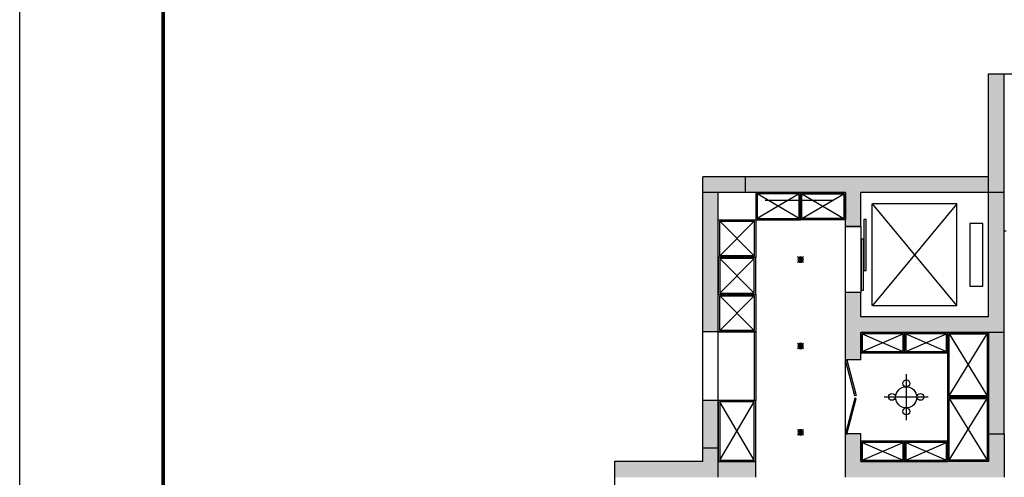
# Model space of a CAD drawing. Units: millimetres. Extents: x 1115007 to 1429984, y 325407 to 526179.
# Drawn here: x 1181554 to 1196050, y 366164 to 372899 of the extents above; entities that cross this region are included whole.
import ezdxf

# ---------------------------------------------------------------- set-up
doc = ezdxf.new("R2010")
doc.units = ezdxf.units.MM
doc.header["$LTSCALE"] = 1000
for name, color, linetype in [('D.Frame', 7, 'Continuous'), ('底图', 8, 'Continuous'), ('标准图集', 7, 'Continuous')]:
    doc.layers.add(name, color=color, linetype=linetype)
doc.layers.add('大样图', color=7, linetype='Continuous', lineweight=25)
doc.linetypes.add('LED灯', pattern='A,12.7,-5.08,["LED",Standard,S=2.54,R=0,X=-2.54,Y=-1.27],-6.35', length=24.13)

# ---------------------------------------------------------------- blocks, each defined once
blk = doc.blocks.new('睿家图框')
at = {"layer": 'D.Frame'}
blk.add_lwpolyline([(-8421, 188400), (-8421, 169095), (-35721, 169095), (-35721, 188400)], close=True, dxfattribs=at)
at = {"layer": 'D.Frame', "const_width": 39}
blk.add_lwpolyline([(-9071, 187750), (-9071, 169745), (-34096, 169745), (-34096, 187750)], close=True, dxfattribs=at)
blk = doc.blocks.new('sd')
at = {"layer": '底图', "ltscale": 10}
for points in [[(29646, 44673, 0.414214), (29611, 44673), (29629, 44655)], [(29611, 44637, 0.414214), (29646, 44637), (29629, 44655)]]:
    blk.add_hatch(color=256, dxfattribs=at).paths.add_polyline_path(points)
for p, q in [((29586, 44697), (29671, 44613)), ((29586, 44613), (29671, 44697))]:
    blk.add_line(p, q, dxfattribs=at)
for radius in [40, 25]:
    blk.add_circle((29629, 44655), radius, dxfattribs=at)
blk = doc.blocks.new('顶面')
at = {"layer": '底图'}
h = blk.add_hatch(color=256, dxfattribs=at)
h.dxf.hatch_style = 1
h.paths.add_polyline_path([(1325170, 375574), (1326920, 375574), (1326920, 375344), (1325170, 375344)])
for points in [[(1328980, 375574), (1326920, 375574), (1326920, 375344), (1328750, 375344), (1328750, 373464), (1328390, 373464), (1328390, 373234), (1329380, 373234), (1329380, 373464), (1328980, 373464)], [(1330470, 375344), (1330470, 375574), (1328980, 375574), (1328980, 375344)], [(1326920, 375344), (1326690, 375344), (1326690, 371764), (1326920, 371764), (1326920, 373234), (1327420, 373234), (1327420, 373464), (1326920, 373464)], [(1331110, 371914), (1330880, 371914), (1330880, 371364), (1331110, 371364)], [(1328970, 371364), (1326920, 371364), (1326920, 371134), (1328970, 371134)], [(1330680, 371364), (1329980, 371364), (1329980, 371134), (1330680, 371134)]]:
    blk.add_hatch(color=256, dxfattribs=at).paths.add_polyline_path(points)
h = blk.add_hatch(color=256, dxfattribs=at)
h.dxf.hatch_style = 1
h.paths.add_polyline_path([(1330470, 373464), (1330880, 373464), (1330880, 375344), (1330470, 375344), (1330470, 375574), (1331110, 375574), (1331110, 373234), (1330470, 373234)])
h = blk.add_hatch(color=256, dxfattribs=at)
h.dxf.hatch_style = 1
h.paths.add_polyline_path([(1326690, 371764), (1326920, 371764), (1326920, 371134), (1326690, 371134)])
h = blk.add_hatch(color=256, dxfattribs=at)
h.dxf.hatch_style = 1
h.paths.add_polyline_path([(1333580, 370364), (1333810, 370364), (1333810, 370064), (1334420, 370064), (1335380, 370064), (1335380, 369834), (1333580, 369834)])
h.paths.add_polyline_path([(1330880, 371134), (1330680, 371134), (1330680, 371364), (1331110, 371364), (1331110, 369834), (1330880, 369834)])
for p, q in [((1325170, 375344, 87949), (1325170, 376534, 87949)), ((1327490, 375604, 87949), (1327490, 375574, 87949)), ((1328980, 375574, 87949), (1325170, 375574, 87949)), ((1326920, 375574, 87949), (1326920, 373464, 87949)), ((1328980, 375574, 87949), (1328980, 373464, 87949)), ((1330470, 375574, 87949), (1328980, 375574, 87949)), ((1330470, 375344, 87949), (1330470, 375574, 87949)), ((1330470, 375574, 87949), (1331110, 375574, 87949)), ((1326920, 375344, 87949), (1325170, 375344, 87949)), ((1326690, 375344, 87949), (1326690, 371134, 87949)), ((1328750, 375344, 87949), (1326920, 375344, 87949)), ((1328750, 375344, 87949), (1328750, 373464, 87949)), ((1330470, 375344, 87949), (1328980, 375344, 87949)), ((1328980, 375344, 87949), (1329930, 375344, 87949)), ((1328980, 374744, 87949), (1328980, 375344, 87949)), ((1329000, 374764, 87949), (1329910, 375324, 87949)), ((1329910, 374764, 87949), (1329000, 375324, 87949)), ((1329000, 375324, 87949), (1329910, 375324, 87949)), ((1329000, 374764, 87949), (1329000, 375324, 87949)), ((1329910, 375324, 87949), (1329910, 374764, 87949)), ((1329930, 375344, 87949), (1330880, 375344, 87949)), ((1329930, 374744, 87949), (1329930, 375344, 87949)), ((1329930, 375344, 87949), (1329930, 374744, 87949)), ((1329950, 374764, 87949), (1330860, 375324, 87949)), ((1330860, 374764, 87949), (1329950, 375324, 87949)), ((1329950, 375324, 87949), (1330860, 375324, 87949)), ((1329950, 374764, 87949), (1329950, 375324, 87949)), ((1330880, 375344, 87949), (1330470, 375344, 87949)), ((1330860, 375324, 87949), (1330860, 374764, 87949)), ((1330880, 375344, 87949), (1330880, 373464, 87949)), ((1330880, 375344, 87949), (1330880, 374744, 87949)), ((1327375, 375257, 87949), (1327375, 375067, 87949)), ((1328295, 375257, 87949), (1327375, 375257, 87949)), ((1328295, 375067, 87949), (1328295, 375257, 87949)), ((1327375, 375067, 87949), (1328295, 375067, 87949)), ((1327088, 374877, 87949), (1328583, 373636, 87949)), ((1328583, 374877, 87949), (1327088, 373636, 87949)), ((1327088, 374877, 87949), (1327088, 373636, 87949)), ((1328583, 374877, 87949), (1327088, 374877, 87949)), ((1328583, 373636, 87949), (1328583, 374877, 87949)), ((1329930, 374744, 87949), (1328980, 374744, 87949)), ((1329280, 374744, 87949), (1328980, 374744, 87949)), ((1328980, 374744, 87949), (1328980, 374104, 87949)), ((1329910, 374764, 87949), (1329000, 374764, 87949)), ((1329000, 374124, 87949), (1329260, 374724, 87949)), ((1329260, 374124, 87949), (1329000, 374724, 87949)), ((1329260, 374724, 87949), (1329000, 374724, 87949)), ((1329000, 374724, 87949), (1329000, 374124, 87949)), ((1329260, 374124, 87949), (1329260, 374724, 87949)), ((1329280, 374744, 87949), (1329280, 373464, 87949)), ((1329280, 374104, 87949), (1329280, 374744, 87949)), ((1330880, 374744, 87949), (1329930, 374744, 87949)), ((1330860, 374764, 87949), (1329950, 374764, 87949)), ((1330880, 374744, 87949), (1330580, 374744, 87949)), ((1330580, 374744, 87949), (1330580, 374104, 87949)), ((1330600, 374124, 87949), (1330860, 374724, 87949)), ((1330860, 374124, 87949), (1330600, 374724, 87949)), ((1330860, 374724, 87949), (1330600, 374724, 87949)), ((1330600, 374724, 87949), (1330600, 374124, 87949)), ((1330860, 374124, 87949), (1330860, 374724, 87949)), ((1330880, 374744, 87949), (1330880, 373464, 87949)), ((1330880, 374104, 87949), (1330880, 374744, 87949)), ((1329930, 374454, 87949), (1329930, 373806, 87949)), ((1328980, 374104, 87949), (1329280, 374104, 87949)), ((1329280, 374104, 87949), (1328980, 374104, 87949)), ((1328980, 374104, 87949), (1328980, 373464, 87949)), ((1329000, 374124, 87949), (1329260, 374124, 87949)), ((1329000, 373484, 87949), (1329260, 374084, 87949)), ((1329260, 373484, 87949), (1329000, 374084, 87949)), ((1329260, 374084, 87949), (1329000, 374084, 87949)), ((1329000, 374084, 87949), (1329000, 373484, 87949)), ((1329260, 373484, 87949), (1329260, 374084, 87949)), ((1329280, 373464, 87949), (1329280, 374104, 87949)), ((1329592, 374130, 87949), (1330269, 374130, 87949)), ((1330580, 374104, 87949), (1330880, 374104, 87949)), ((1330880, 374104, 87949), (1330580, 374104, 87949)), ((1330580, 374104, 87949), (1330580, 373464, 87949)), ((1330600, 374124, 87949), (1330860, 374124, 87949)), ((1330600, 373484, 87949), (1330860, 374084, 87949)), ((1330860, 373484, 87949), (1330600, 374084, 87949)), ((1330860, 374084, 87949), (1330600, 374084, 87949)), ((1330600, 374084, 87949), (1330600, 373484, 87949)), ((1330860, 373484, 87949), (1330860, 374084, 87949)), ((1330880, 373464, 87949), (1330880, 374104, 87949)), ((1327088, 373626, 87949), (1328583, 373626, 87949)), ((1327420, 373464, 87949), (1326920, 373464, 87949)), ((1328065, 373541, 87949), (1327315, 373541, 87949)), ((1327315, 373541, 87949), (1327315, 373505, 87949)), ((1327315, 373505, 87949), (1328065, 373505, 87949)), ((1327420, 373464, 87949), (1327420, 373234, 87949)), ((1327420, 373234, 87949), (1327420, 373464, 87949)), ((1327420, 373464, 87949), (1328390, 373464, 87949)), ((1328356, 373503, 87949), (1327606, 373503, 87949)), ((1327606, 373503, 87949), (1327606, 373467, 87949)), ((1327606, 373467, 87949), (1328356, 373467, 87949)), ((1328065, 373505, 87949), (1328065, 373541, 87949)), ((1328356, 373467, 87949), (1328356, 373503, 87949)), ((1328390, 373464, 87949), (1328390, 373234, 87949)), ((1328750, 373464, 87949), (1328390, 373464, 87949)), ((1328390, 373464, 87949), (1328390, 373234, 87949)), ((1329380, 373464, 87949), (1328980, 373464, 87949)), ((1328980, 373464, 87949), (1329280, 373464, 87949)), ((1329000, 373484, 87949), (1329260, 373484, 87949)), ((1329380, 373464, 87949), (1329380, 373234, 87949)), ((1330470, 373464, 87949), (1330470, 373234, 87949)), ((1330880, 373464, 87949), (1330470, 373464, 87949)), ((1330580, 373464, 87949), (1330880, 373464, 87949)), ((1330600, 373484, 87949), (1330860, 373484, 87949)), ((1329380, 373254, 87949), (1329907, 373395, 87949)), ((1329912, 373376, 87949), (1329386, 373235, 87949)), ((1329907, 373395, 87949), (1329912, 373376, 87949)), ((1329949, 373395, 87949), (1329944, 373375, 87949)), ((1329944, 373375, 87949), (1330470, 373234, 87949)), ((1330476, 373254, 87949), (1329949, 373395, 87949)), ((1326920, 373234, 87949), (1326920, 371134, 87949)), ((1327420, 373234, 87949), (1326920, 373234, 87949)), ((1326920, 372574, 87949), (1326920, 373234, 87949)), ((1326920, 373234, 87949), (1327320, 373234, 87949)), ((1326940, 372594, 87949), (1327300, 373214, 87949)), ((1327300, 372594, 87949), (1326940, 373214, 87949)), ((1326940, 372594, 87949), (1326940, 373214, 87949)), ((1326940, 373214, 87949), (1327300, 373214, 87949)), ((1327300, 373214, 87949), (1327300, 372594, 87949)), ((1327320, 373234, 87949), (1327320, 372574, 87949)), ((1328390, 373234, 87949), (1327420, 373234, 87949)), ((1329380, 373234, 87949), (1328390, 373234, 87949)), ((1329386, 373235, 87949), (1329380, 373254, 87949)), ((1330470, 373234, 87949), (1329380, 373234, 87949)), ((1330470, 373234, 87949), (1329380, 373234, 87949)), ((1330470, 373234, 87949), (1330476, 373254, 87949)), ((1331110, 373234, 87949), (1330470, 373234, 87949)), ((1327320, 372574, 87949), (1326920, 372574, 87949)), ((1326920, 372574, 87949), (1326920, 371914, 87949)), ((1327320, 372574, 87949), (1326920, 372574, 87949)), ((1327300, 372594, 87949), (1326940, 372594, 87949)), ((1326940, 372554, 87949), (1327300, 371934, 87949)), ((1327300, 372554, 87949), (1326940, 371934, 87949)), ((1327300, 372554, 87949), (1326940, 372554, 87949)), ((1326940, 372554, 87949), (1326940, 371934, 87949)), ((1327300, 371934, 87949), (1327300, 372554, 87949)), ((1327320, 371914, 87949), (1327320, 372574, 87949)), ((1326920, 371914, 87949), (1327320, 371914, 87949)), ((1326940, 371934, 87949), (1327300, 371934, 87949)), ((1327320, 371914, 87949), (1327870, 371914, 87949)), ((1327320, 371364, 87949), (1327320, 371914, 87949)), ((1327340, 371384, 87949), (1327850, 371894, 87949)), ((1327850, 371384, 87949), (1327340, 371894, 87949)), ((1327340, 371894, 87949), (1327850, 371894, 87949)), ((1327340, 371384, 87949), (1327340, 371894, 87949)), ((1327850, 371894, 87949), (1327850, 371384, 87949)), ((1327870, 371364, 87949), (1327870, 371914, 87949)), ((1327870, 371364, 87949), (1327870, 371914, 87949)), ((1327870, 371914, 87949), (1327870, 371364, 87949)), ((1328420, 371914, 87949), (1327870, 371914, 87949)), ((1327870, 371914, 87949), (1327870, 371364, 87949)), ((1328400, 371384, 87949), (1327890, 371894, 87949)), ((1327890, 371384, 87949), (1328400, 371894, 87949)), ((1328400, 371894, 87949), (1327890, 371894, 87949)), ((1327890, 371894, 87949), (1327890, 371384, 87949)), ((1328400, 371384, 87949), (1328400, 371894, 87949)), ((1328420, 371364, 87949), (1328420, 371914, 87949)), ((1328420, 371914, 87949), (1328970, 371914, 87949)), ((1328420, 371364, 87949), (1328420, 371914, 87949)), ((1328440, 371384, 87949), (1328950, 371894, 87949)), ((1328950, 371384, 87949), (1328440, 371894, 87949)), ((1328440, 371894, 87949), (1328950, 371894, 87949)), ((1328440, 371384, 87949), (1328440, 371894, 87949)), ((1328950, 371894, 87949), (1328950, 371384, 87949)), ((1328970, 371364, 87949), (1328970, 371914, 87949)), ((1328970, 371914, 87949), (1329980, 371914, 87949)), ((1328970, 371914, 87949), (1328970, 371364, 87949)), ((1328970, 371894, 87949), (1329980, 371894, 87949)), ((1329980, 371364, 87949), (1329980, 371914, 87949)), ((1330880, 371914, 87949), (1329980, 371914, 87949)), ((1329980, 371914, 87949), (1329980, 371364, 87949)), ((1330860, 371894, 87949), (1330000, 371384, 87949)), ((1330860, 371384, 87949), (1330000, 371894, 87949)), ((1330860, 371894, 87949), (1330000, 371894, 87949)), ((1330000, 371894, 87949), (1330000, 371384, 87949)), ((1330860, 371384, 87949), (1330860, 371894, 87949)), ((1331110, 371914, 87949), (1330880, 371914, 87949)), ((1330880, 371914, 87949), (1330880, 371364, 87949)), ((1330880, 371364, 87949), (1330880, 371914, 87949)), ((1326920, 371764, 87949), (1326690, 371764, 87949)), ((1327850, 371384, 87949), (1327340, 371384, 87949)), ((1327890, 371384, 87949), (1328400, 371384, 87949)), ((1328950, 371384, 87949), (1328440, 371384, 87949)), ((1330000, 371384, 87949), (1330860, 371384, 87949)), ((1328970, 371364, 87949), (1326920, 371364, 87949)), ((1327870, 371364, 87949), (1327320, 371364, 87949)), ((1327870, 371364, 87949), (1328420, 371364, 87949)), ((1328970, 371364, 87949), (1328420, 371364, 87949)), ((1328970, 371364, 87949), (1328970, 371134, 87949)), ((1329980, 371364, 87949), (1328970, 371364, 87949)), ((1329980, 371364, 87949), (1329980, 371134, 87949)), ((1331110, 371364, 87949), (1329980, 371364, 87949)), ((1329980, 371364, 87949), (1330880, 371364, 87949)), ((1330680, 371364, 87949), (1330680, 371134, 87949)), ((1328970, 371134, 87949), (1326690, 371134, 87949)), ((1329980, 371134, 87949), (1328970, 371134, 87949)), ((1330880, 371134, 87949), (1329980, 371134, 87949)), ((1330880, 371134, 87949), (1330880, 369834, 87949)), ((1330880, 369834, 87949), (1339820, 369834, 87949))]:
    blk.add_line(p, q, dxfattribs=at)
at = {"layer": '底图', "linetype": 'LED灯', "ltscale": 0.2}
blk.add_line((1327039, 373045, 87949), (1327039, 372056, 87949), dxfattribs=at)
at = {"layer": '底图'}
for centre, radius in [((1329933, 374130, 87949), 156), ((1329927, 374339, 87949), 50.6), ((1329728, 374132, 87949), 50.6), ((1330141, 374132, 87949), 50.6), ((1329927, 373920, 87949), 50.6)]:
    blk.add_circle(centre, radius, dxfattribs=at)
at = {"layer": '底图', "xscale": -1, "rotation": 270.0000000000752}
for p in [(1283250, 342946, 87949), (1284523, 342946, 87949), (1285795, 342946, 87949)]:
    blk.add_blockref('sd', p, dxfattribs=at)

msp = doc.modelspace()

# ---------------------------------------------------------------- block references
at = {"layer": '大样图', "rotation": 270}
msp.add_blockref('顶面', (820475.466, 1697274.312, -90788.447), dxfattribs=at)
at = {"layer": '标准图集', "xscale": 1.3, "yscale": 1.3, "zscale": 1.3}
msp.add_blockref('睿家图框', (1227991.765, 130680.304), dxfattribs=at)

doc.saveas('drawing.dxf')
